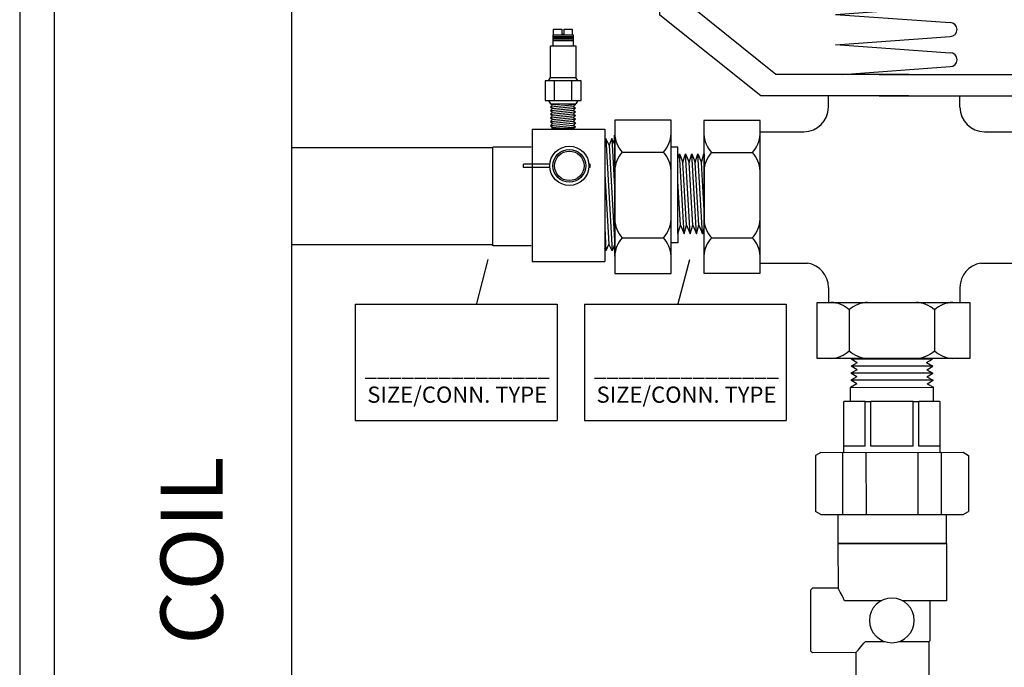
# Model space of a CAD drawing. Extents: x -0.5 to 14.5, y -0.5 to 11.1.
# Drawn here: x 3.7 to 7.7, y 6.8 to 9.4 of the extents above; entities that cross this region are included whole.
import ezdxf

# ---------------------------------------------------------------- set-up
doc = ezdxf.new("R2010")
doc.units = 0
doc.header["$MEASUREMENT"] = 0
doc.layers.get('0').update_dxf_attribs({"linetype": 'CONTINUOUS'})
doc.layers.add('AM_0', color=7, linetype='CONTINUOUS', lineweight=30)

# ---------------------------------------------------------------- blocks, each defined once
blk = doc.blocks.new('A$C8014')
for p, q in [((1.555934841707611, 1.464331746967558), (1.555934841707611, 1.32611698734916)), ((0.02113036788965772, 1.400484695334776), (0.02113036788965417, 1.349552719888756)), ((0.02113036788965061, 1.131428255390848), (0.02113036788965417, 1.349552719888756)), ((0.02113036788965061, 1.32611698734916), (1.555934841707611, 1.32611698734916)), ((1.555934841707611, 1.13142825539084), (1.555934841707611, 1.32611698734916)), ((0.02113036788965061, 1.296822294791071), (1.555934841707611, 1.29682229479107)), ((0.02113036788965061, 1.261668642214474), (1.555934841707611, 1.261668642214474)), ((0.07798810682190904, 1.232373949656385), (0.0779881068219126, 1.261668642214474)), ((1.502816889134031, 1.232373949656385), (1.502816889134031, 1.261668642214474)), ((0.07798810682191615, 1.232373949656385), (1.502816889134031, 1.232373949656385)), ((0.1225199856422989, 1.160496832707976), (0.1225199856422954, 1.232373949656385)), ((0.5964815599645164, 1.233556966940793), (0.9721373109318279, 1.206471943608334)), ((1.454545223954966, 1.160496832707973), (1.454545223954966, 1.232373949656385)), ((0.5964815599645164, 1.134045077219886), (0.9721373109318279, 1.161130100552346)), ((0.3517489071736257, 0.8671692593087172), (0.02113036788965061, 1.131428255390848)), ((0.4013416988292668, 0.9376383500219845), (0.1225199856422989, 1.160496832707976)), ((0.5964815599645164, 1.134045077219886), (0.9721373109318279, 1.106960053887428)), ((1.175723510767998, 0.9376383500219845), (1.454545223954966, 1.160496832707973)), ((1.225316302423639, 0.8671692593087172), (1.555934841707611, 1.13142825539084)), ((0.5964815599645164, 1.03453318749898), (0.9721373109318279, 1.061618210831439)), ((0.5964815599645164, 1.035473129946485), (0.9721373109318279, 1.008388106614027)), ((0.8372070970919196, 0.937638350021984), (0.4013416988292668, 0.9376383500219845)), ((0.6197422355153535, 0.937638350021984), (0.9721373109318279, 0.9630462635580379)), ((0.7398581125053454, 0.937638350021984), (1.175723510767998, 0.9376383500219845)), ((0.8372070970919161, 0.8671692593087172), (0.3517489071736257, 0.8671692593087172)), ((0.5733787919290023, 0.8299974659111644), (0.5733787919290059, 0.8671692593087177)), ((0.7398581125053489, 0.8671692593087172), (1.225316302423639, 0.8671692593087172)), ((1.004095829163973, 0.8299974659111635), (1.004095829163969, 0.8671692593087172)), ((0.349437726719934, 0.7863950914051063), (0.1656676945619253, 0.7863950914051063)), ((0.1656676945619253, 0.7863950914051063), (0.1656676945619253, 0.2867202338113355)), ((0.349437726719934, 0.2867202338113355), (0.349437726719934, 0.7863950914051063)), ((1.22679411634018, 0.7863950914051063), (1.22679411634018, 0.2867202338113355)), ((1.410564148498189, 0.7863950914051063), (1.22679411634018, 0.7863950914051063)), ((1.410564148498189, 0.2867202338113355), (1.410564148498189, 0.7863950914051063)), ((0.3506805047527912, 0.7499974659111643), (0.493378791929004, 0.7499974659111643)), ((1.084095829163971, 0.7499974659111648), (1.22679411634018, 0.7499974659111643)), ((0.1904716645382436, 0.6817578847755943), (0.3246337567436193, 0.6817578847755943)), ((1.251598086316498, 0.6817578847755943), (1.385760178521874, 0.6817578847755943)), ((0.1904716645382436, 0.4028054857127135), (0.3246337567436193, 0.4028054857127135)), ((1.251598086316498, 0.4028054857127135), (1.385760178521874, 0.4028054857127135)), ((0.3506805047527912, 0.3192804286761906), (0.5053152333949988, 0.3192804286761901)), ((1.07215938769798, 0.3192804286761901), (1.22679411634018, 0.3192804286761906)), ((0.1656676945619253, 0.2867202338113355), (0.349437726719934, 0.2867202338113355)), ((1.22679411634018, 0.2867202338113355), (1.410564148498189, 0.2867202338113355)), ((0.5733787919290094, 0.2401759321849735), (0.5733787919290023, 0.1913421966150626)), ((1.004095829163973, 0.240175932184973), (1.004095829163973, 0.1913421966150626)), ((0.5369811664350586, 0.1913421966150626), (1.036656024028829, 0.1913421966150626)), ((0.5369811664350586, 0.007572164457053887), (0.5369811664350586, 0.1913421966150626)), ((0.6416183730645706, 0.1665382266387443), (0.6416183730645706, 0.03237613443336862)), ((0.9205707721274514, 0.1665382266387443), (0.9205707721274514, 0.03237613443336862)), ((1.036656024028829, 0.1913421966150626), (1.036656024028829, 0.007572164457053887)), ((1.036656024028829, 0.007572164457053887), (0.5369811664350586, 0.007572164457053887))]:
    blk.add_line(p, q)
for centre, radius, start, end in [((0.7885326047986325, 0.502681549942519), 1.262071460084319, 54.44223670211298, 122.2924600651851), ((0.221130367889657, 1.400484695334769), 0.2, 122.292460065185, 179.9999999999978), ((1.475934841707616, 1.464331746967558), 0.08, 0, 54.44223670211273), ((0.9721373109318279, 1.18380102208034), 0.02267092152799434, 270, 90), ((0.9721373109318279, 1.084289132359433), 0.02267092152799434, 270, 90), ((0.9721373109318279, 0.985717185086032), 0.02267092152799434, 270, 90), ((0.493378791929004, 0.8299974659111644), 0.08, 270, 0), ((1.084095829163971, 0.8299974659111649), 0.08, 180.000000000001, 270), ((0.2609088952140937, 0.745992096250264), 0.09532805142798872, 182.4459473350452, 222.3627979671392), ((0.2541965260677657, 0.745992096250264), 0.09532805142798872, 317.6372020328607, 357.5540526649548), ((1.322035316992348, 0.745992096250264), 0.09532805142798872, 182.4459473350452, 222.3627979671392), ((1.31532294784602, 0.745992096250264), 0.09532805142798872, 317.6372020328607, 357.5540526649548), ((0.2609088952140937, 0.617523673300914), 0.09532805142798872, 137.6372020328608, 177.5540526649548), ((0.2541965260677657, 0.617523673300914), 0.09532805142798872, 2.445947335045207, 42.36279796713926), ((1.322035316992348, 0.617523673300914), 0.09532805142798872, 137.6372020328608, 177.5540526649548), ((1.31532294784602, 0.617523673300914), 0.09532805142798872, 2.445947335045207, 42.36279796713926), ((0.2609088952140937, 0.4670396971873831), 0.09532805142798872, 182.4459473350452, 222.3627979671392), ((0.2541965260677657, 0.4670396971873831), 0.09532805142798872, 317.6372020328607, 357.5540526649548), ((1.322035316992348, 0.4670396971873831), 0.09532805142798872, 182.4459473350452, 222.3627979671392), ((1.31532294784602, 0.4670396971873831), 0.09532805142798872, 317.6372020328607, 357.5540526649548), ((0.2609088952140937, 0.3385712742380331), 0.09532805142798872, 137.6372020328608, 177.5540526649548), ((0.2541965260677657, 0.3385712742380331), 0.09532805142798872, 2.445947335045207, 42.36279796713926), ((1.322035316992348, 0.3385712742380331), 0.09532805142798872, 137.6372020328608, 177.5540526649548), ((1.31532294784602, 0.3385712742380331), 0.09532805142798872, 2.445947335045207, 42.36279796713926), ((0.493378791929004, 0.2401759321849735), 0.08, 0, 81.41911199901374), ((1.084095829163971, 0.240175932184973), 0.08, 98.58088800098369, 179.999999999999), ((0.5773841615899009, 0.09610099596289423), 0.09532805142798872, 47.63720203286076, 87.55405266495478), ((0.7058525845392509, 0.09610099596289423), 0.09532805142798872, 92.4459473350452, 132.3627979671392), ((0.8563365606527817, 0.09610099596289423), 0.09532805142798872, 47.63720203286076, 87.55405266495478), ((0.9848049836021318, 0.09610099596289423), 0.09532805142798872, 92.4459473350452, 132.3627979671392), ((0.5773841615899009, 0.1028133651092222), 0.09532805142798872, 272.4459473350453, 312.3627979671392), ((0.7058525845392509, 0.1028133651092222), 0.09532805142798872, 227.6372020328607, 267.5540526649548), ((0.8563365606527817, 0.1028133651092222), 0.09532805142798872, 272.4459473350453, 312.3627979671392), ((0.9848049836021318, 0.1028133651092222), 0.09532805142798872, 227.6372020328607, 267.5540526649548)]:
    blk.add_arc(centre, radius, start, end)
blk = doc.blocks.new('A$C6005')
for p, q in [((0.3980458044408053, 0.5102216199160354), (0.3980458044408053, 0.01054676232226459)), ((0.581815836598814, 0.5102216199160354), (0.3980458044408053, 0.5102216199160354)), ((0.581815836598814, 0.01054676232226459), (0.581815836598814, 0.5102216199160354)), ((0.1294964472529756, 0.4805757589355137), (0.1294964472529756, 0.04962136225196367)), ((0.1294964472529756, 0.4805757589355137), (0.3654431496137818, 0.480575758935522)), ((0.3654431496137818, 0.480575758935522), (0.3654431496137747, 0.04962136225196323)), ((0.3687478845842662, 0.4501143705895343), (0.3654431496137818, 0.4420682152190034)), ((0.3687478845842662, 0.4501143705895325), (0.3897875463356257, 0.08385434972043893)), ((0.3799974584693899, 0.428648680476523), (0.3687478845842662, 0.4501143705895343)), ((0.3887808562309729, 0.4501143705895343), (0.3799974584693899, 0.428648680476523)), ((0.3978894112541909, 0.4327340305426874), (0.3887808562309729, 0.4501143705895343)), ((0.3887808562309729, 0.4501143705895325), (0.3978894112541909, 0.2915519567867575)), ((0.3978894112541909, 0.4327340305426874), (0.3978894112541909, 0.4611190289049558)), ((0.3980458044408053, 0.4758613894609303), (0.3980458044408053, 0.04490699277737065)), ((0.0004146573639545181, 0.100445475287799), (0.0004146573639545181, 0.4217378638399438)), ((0.1257185588936309, 0.4217378638399443), (0.0004146573639545181, 0.4217378638399438)), ((0.3799974584693899, 0.4286486804765248), (0.3978894112541909, 0.1171842150401554)), ((0.3978894112541909, 0.4327340305426857), (0.3978894112541838, 0.103654446038516)), ((0.6041779951908879, 0.4220044224906432), (0.5836082231571709, 0.4220044224906441)), ((0.6041779951908879, 0.383689123016445), (0.6041779951908879, 0.4220044224906432)), ((0.4228497744171236, 0.4055844132865234), (0.5570118666224957, 0.4055844132865234)), ((0.6041779951908879, 0.383689123016445), (0.6089930760481792, 0.4004409288238784)), ((0.6242120457280507, 0.1397424499121551), (0.6089930760481792, 0.4004409288238784)), ((0.6089930760481792, 0.4004409288238784), (0.6207010978119314, 0.3714744334953228)), ((0.6207010978119314, 0.3714744334953228), (0.6290271265853349, 0.4004409288238784)), ((0.6442460962652063, 0.1397424499121551), (0.6290271265853349, 0.4004409288238784)), ((0.6290271265853349, 0.4004409288238784), (0.6407351483490942, 0.3714744334953228)), ((0.6407351483490942, 0.3714744334953228), (0.6490611771224977, 0.4004409288238775)), ((0.6642801468023691, 0.1397424499121551), (0.6490611771224977, 0.4004409288238775)), ((0.6490611771224977, 0.4004409288238775), (0.6607691988862499, 0.3714744334953228)), ((0.6607691988862499, 0.3714744334953228), (0.6690952276596533, 0.4004409288238784)), ((0.6843141973395248, 0.139742449912156), (0.6690952276596533, 0.4004409288238784)), ((0.6690952276596533, 0.4004409288238784), (0.6808032494234055, 0.3714744334953246)), ((0.6808032494234055, 0.3714744334953246), (0.6891292781968161, 0.4004409288238784)), ((0.6891292781968161, 0.4004409288238784), (0.6910760821518238, 0.3954235389148022)), ((0.6910760821518238, 0.3670924932538751), (0.6891292781968161, 0.4004409288238784)), ((0.6910760821518238, 0.1626592061898564), (0.6910760821518238, 0.4004409288238784)), ((0.6041779951908879, 0.1397424499121551), (0.6041779951908879, 0.3836891230164512)), ((0.6326115966732502, 0.1674495223784924), (0.6207010978119314, 0.3714744334953228)), ((0.652645647210413, 0.1674495223784924), (0.6407351483490942, 0.3714744334953228)), ((0.6726796977475686, 0.1674495223784924), (0.6607691988862499, 0.3714744334953228)), ((0.6910760821518238, 0.1955024772626373), (0.6808032494234055, 0.3714744334953246)), ((0.3654431496137818, 0.3332757048119914), (0.378537972450502, 0.1053200398334502)), ((0.6125775461360945, 0.1674495223784924), (0.604177995190895, 0.3113324659033272)), ((0.6041779951908879, 0.1397424499121551), (0.6125775461360945, 0.1674495223784924)), ((0.6125775461360945, 0.1674495223784924), (0.6242120457280507, 0.1397424499121551)), ((0.6242120457280507, 0.1397424499121551), (0.6326115966732502, 0.1674495223784924)), ((0.6326115966732502, 0.1674495223784924), (0.6442460962652063, 0.1397424499121551)), ((0.6442460962652063, 0.1397424499121551), (0.652645647210413, 0.1674495223784924)), ((0.652645647210413, 0.1674495223784924), (0.6642801468023691, 0.1397424499121551)), ((0.6642801468023691, 0.1397424499121551), (0.6726796977475686, 0.1674495223784924)), ((0.6726796977475686, 0.1674495223784924), (0.6843141973395248, 0.139742449912156)), ((0.6843141973395248, 0.139742449912156), (0.6910760821518238, 0.1626592061898564)), ((0.3654431496137818, 0.1589079630653716), (0.3697545746889119, 0.08385434972043893)), ((0.6041779951908879, 0.1397424499121551), (0.6041779951908879, 0.1097976188445089)), ((0.1257185588936238, 0.1004454752877986), (0.0004146573639545181, 0.100445475287799)), ((0.378537972450502, 0.1053200398334502), (0.3697545746889119, 0.08385434972043893)), ((0.3897875463356257, 0.08385434972043893), (0.378537972450502, 0.1053200398334502)), ((0.3978894112541838, 0.103654446038516), (0.3897875463356257, 0.08385434972043893)), ((0.3978894112541838, 0.103654446038516), (0.3978894112541838, 0.06675000793882813)), ((0.4228497744171236, 0.1266320142236426), (0.5570118666224957, 0.1266320142236426)), ((0.6041779951908879, 0.1097976188445089), (0.5836082231571709, 0.109797618844508)), ((0.3697545746889119, 0.08385434972043893), (0.3654431496137818, 0.09208112484573316)), ((0.1294964472529756, 0.04962136225196367), (0.3654431496137747, 0.04962136225196323)), ((0.3980458044408053, 0.01054676232226459), (0.581815836598814, 0.01054676232226459))]:
    blk.add_line(p, q)
for centre, start, end in [((0.4932870050929736, 0.4698186247611931), 182.4459473350452, 222.3627979671392), ((0.4865746359466456, 0.4698186247611931), 317.6372020328607, 357.5540526649548), ((0.4932870050929736, 0.3413502018118431), 137.6372020328608, 177.5540526649548), ((0.4865746359466456, 0.3413502018118431), 2.445947335045207, 42.36279796713926), ((0.4932870050929736, 0.1908662256983122), 182.4459473350452, 222.3627979671392), ((0.4865746359466456, 0.1908662256983122), 317.6372020328607, 357.5540526649548), ((0.4932870050929736, 0.06239780274896223), 137.6372020328608, 177.5540526649548), ((0.4865746359466456, 0.06239780274896223), 2.445947335045207, 42.36279796713926)]:
    blk.add_arc(centre, 0.09532805142798872, start, end)
blk = doc.blocks.new('A$C1222')
for p, q in [((0.01331233785526109, 0.2531362561722084), (0.01331233785526109, 0.2689081254547965)), ((0.01331233785526109, 0.2689081254547965), (0.03607356739902201, 0.2689081254547965)), ((0.03607356739902201, 0.2689081254547965), (0.03607356739902201, 0.2550072956749112)), ((0.0414290941149531, 0.2689081254547965), (0.0414290941149531, 0.2550072956749121)), ((0.0414290941149531, 0.2689081254547965), (0.06419032365874244, 0.2689081254547965)), ((0.06419032365874244, 0.2689081254547965), (0.06419032365874244, 0.2531362561722084)), ((0.01180415289494618, 0.2531362561722084), (0.0666787806430662, 0.2531362561722084)), ((0.01180415289494618, 0.2531362561722084), (0.01180415289493197, 0.22412514192568)), ((0.01180415289493908, 0.2531362561722093), (0.01180415289493197, 0.2388225694293427)), ((0.01180415289494618, 0.2489512873804749), (0.0666787806430662, 0.2489512873804749)), ((0.01180415289494618, 0.2459619700389162), (0.0666787806430662, 0.2459619700389162)), ((0.01180415289494618, 0.2423748000128363), (0.0666787806430662, 0.2423748000128363)), ((0.03607356739902201, 0.2550072956749112), (0.0414290941149531, 0.2550072956749121)), ((0.0666787806430662, 0.2531362561722084), (0.066678780643052, 0.22412514192568)), ((0.0666787806430591, 0.2531362561722084), (0.066678780643052, 0.2388225694293427)), ((0.005917843996805061, 0.22412514192568), (0.07403533959381292, 0.22412514192568)), ((0.005917843996805061, 0.1382860938070438), (0.005917843996805061, 0.22412514192568)), ((0.01180415289493197, 0.2384388286685457), (0.066678780643052, 0.2384388286685457)), ((0.07403533959381292, 0.22412514192568), (0.07403533959381292, 0.1379667033155787)), ((6.046874283072157e-06, 0.129158276276546), (0.005917843996805061, 0.1382860938070438)), ((0.005917843996805061, 0.1382860938070438), (0.07382848053007507, 0.1382860938070438)), ((0.07974027765259706, 0.129158276276546), (0.07382848053007507, 0.1382860938070438)), ((0.01551792561608778, 0.129158276276546), (0.01551792561608778, 0.0760769697140562)), ((0.06201299546214756, 0.1291582762765477), (0.06201299546214756, 0.0760769697140562)), ((6.046874283072157e-06, 0.0760769697140562), (0.005917843996805061, 0.06694915218355835)), ((0.005917843996805061, 0.06694915218355835), (0.07382848053007507, 0.06694915218355835)), ((0.005917843996805061, 0.06694915218355835), (0.01105871610511855, 0.06426618203034185)), ((0.005917843996805061, 0.05875015486843171), (0.07330303227522705, 0.0652133314398684)), ((0.01105871610511855, 0.06426618203034185), (0.005917843996805061, 0.05875015486843171)), ((0.005917843996805061, 0.05875015486843171), (0.01105871610511855, 0.05422028994828931)), ((0.005917843996805061, 0.04870426278638273), (0.07330303227522705, 0.05516743935781587)), ((0.01105871610511855, 0.05422028994828931), (0.005917843996805061, 0.04870426278638273)), ((0.01105871610511855, 0.06426618203034007), (0.03903140831332053, 0.06694915218355835)), ((0.01105871610511855, 0.05422028994829109), (0.06816216016691357, 0.05969730427795827)), ((0.07330303227522705, 0.0652133314398684), (0.06816216016691357, 0.05969730427795827)), ((0.06816216016691357, 0.05969730427795827), (0.07330303227522705, 0.05516743935781587)), ((0.07330303227522705, 0.05516743935781587), (0.06816216016691357, 0.04965141219590929)), ((0.0699770047994619, 0.06694915218355835), (0.07330303227522705, 0.0652133314398684)), ((0.07974027765259706, 0.0760769697140562), (0.07382848053007507, 0.06694915218355835)), ((0.005917843996805061, 0.04870426278638273), (0.01105871610511855, 0.04417439786623856)), ((0.005917843996805061, 0.03865837070433198), (0.07330303227522705, 0.04512154727576512)), ((0.01105871610511855, 0.04417439786623856), (0.005917843996805061, 0.03865837070433198)), ((0.005917843996805061, 0.03865837070433198), (0.01105871610511855, 0.03412850578418958)), ((0.005917843996805061, 0.02861247862228122), (0.07330303227522705, 0.03507565519371614)), ((0.01105871610511855, 0.03412850578418958), (0.005917843996805061, 0.02861247862228122)), ((0.005917843996805061, 0.02861247862228122), (0.01105871610511855, 0.02408261370213882)), ((0.01105871610511855, 0.04417439786623678), (0.06816216016691357, 0.04965141219590752)), ((0.01105871610511855, 0.03412850578418958), (0.06816216016691357, 0.03960552011386032)), ((0.01105871610511855, 0.02408261370213705), (0.06816216016691357, 0.02955962803180956)), ((0.06816216016691357, 0.04965141219590929), (0.07330303227522705, 0.04512154727576512)), ((0.07330303227522705, 0.04512154727576512), (0.06816216016691357, 0.03960552011385854)), ((0.06816216016691357, 0.03960552011385854), (0.07330303227522705, 0.03507565519371614)), ((0.07330303227522705, 0.03507565519371614), (0.06816216016691357, 0.02955962803180778)), ((0.06816216016691357, 0.02955962803180778), (0.07330303227522705, 0.02502976311166538)), ((0.005917843996805061, 0.01856658654023047), (0.07330303227522705, 0.02502976311166538)), ((0.01105871610511855, 0.02408261370213882), (0.005917843996805061, 0.01856658654023047)), ((0.005917843996805061, 0.01856658654023047), (0.01105871610511855, 0.01403672162008807)), ((0.005917843996805061, 0.008520694458179712), (0.07330303227522705, 0.01498387102961463)), ((0.01105871610511855, 0.01403672162008807), (0.005917843996805061, 0.008520694458179712)), ((0.005917843996805061, 0.008520694458179712), (0.01105871610511855, 0.003990829538039087)), ((0.01105871610511855, 0.003990829538039087), (0.008180225594074386, 0.0009022812315082618)), ((0.008180225594074386, 0.0009022812315082618), (0.06954180971103341, 0.0009022812315082618)), ((0.01105871610511855, 0.01403672162008807), (0.06816216016691357, 0.01951373594976058)), ((0.01105871610511855, 0.00399082953803731), (0.06816216016691357, 0.009467843867709824)), ((0.03122677961129483, 0.0009022812315082618), (0.07330303227522705, 0.004937978947565647)), ((0.07330303227522705, 0.02502976311166538), (0.06816216016691357, 0.01951373594975703)), ((0.06816216016691357, 0.01951373594975703), (0.07330303227522705, 0.01498387102961463)), ((0.07330303227522705, 0.01498387102961463), (0.06816216016691357, 0.009467843867706272)), ((0.06816216016691357, 0.009467843867706272), (0.07330303227522705, 0.004937978947565647)), ((0.07330303227522705, 0.004937978947565647), (0.06954180971103341, 0.0009022812315082618))]:
    blk.add_line(p, q)
blk.add_lwpolyline([(-0.00883731103399299, 0.129158276276546), (-0.00883731103399299, 0.0760769697140562), (0.08858363556087312, 0.0760769697140562), (0.08858363556087312, 0.129158276276546)], close=True)
blk = doc.blocks.new('A$C020A4710')
at = {"xscale": 1.515849509201615, "yscale": 1.515849509201615, "zscale": 1.515849509201615}
blk.add_blockref('A$C1222', (0.01339604573996134, -0.0013677327829269), dxfattribs=at)
blk = doc.blocks.new('A$CA154')
for p, q in [((0.001739801403623176, 0.05131742395332228), (0.00173980140361607, 0.06126481266761541)), ((0.07520222085373973, 0.06126481266761541), (0.00173980140361607, 0.06126481266761541)), ((0.1883673271954578, 0.0612648126676163), (0.1843581747743031, 0.0612648126676163)), ((0.1883673271954507, 0.05131742395332139), (0.1883673271954578, 0.0612648126676163)), ((0.07520222085373973, 0.05131742395332317), (0.001739801403623176, 0.05131742395332228)), ((0.1883673271954507, 0.05131742395332139), (0.1843581747743031, 0.05131742395332228))]:
    blk.add_line(p, q)
for radius in [0.05480413492279013, 0.04583612203512644, 0.0412810896181024]:
    blk.add_circle((0.1297801978140214, 0.05629111831046885), radius)
blk = doc.blocks.new('UPAVPT')
blk.add_blockref('A$C020A4710', (-0.2655059149691468, 0.2531163678732966))
for name, p, xscale, yscale, zscale in [('A$C6005', (-0.48158505981975, -0.3560307616701364), 1.259325530145906, 1.259325530145906, 1.259325530145906), ('A$CA154', (-0.3570116054925192, 0.01601821564422856), 1.468270005667321, 1.468270005667321, 1.468270005667321)]:
    blk.add_blockref(name, p, dxfattribs=dict(xscale=xscale, yscale=yscale, zscale=zscale))
blk = doc.blocks.new('U Conn Union MPT')
blk.add_lwpolyline([(0.9724973634906993, -0.8419695554282809), (0.3571626866882268, -0.8419695554282809)])
at = {"layer": 'AM_0'}
for p, q in [((0.3226644618867061, 0.7822168773011128), (0.3571626866882268, 0.8419695554282808)), ((0.3226644618867061, 0.7822168773011109), (0.3226644618867061, -0.7822168773011119)), ((0.9724973634906992, 0.8419695554282808), (0.3571626866882268, 0.8419695554282808)), ((1.00699558829222, 0.7822168773011109), (0.9724973634906992, 0.8419695554282808)), ((1.00699558829222, 0.7822168773011109), (1.00699558829222, -0.7822168773011119)), ((5.208387761833659e-16, -0.5975267812716828), (5.208387761833659e-16, 0.5975267812716837)), ((0.3226644618867061, 0.5975267812716837), (-1.409017195883491e-15, 0.5975267812716837)), ((1.006995588292218, 0.54546417283251), (0.3226644618867061, 0.54546417283251)), ((1.00699558829222, 0.5296260106726307), (1.567149785426188, 0.5296260106726307)), ((1.075005000124235, 0.2948056430120664), (1.075005000124235, 0.5284474488424332)), ((1.567149785426188, 0.5296260106726287), (1.567149785426188, 0.5284474488424332)), ((1.567149785426188, 0.2948056430120664), (1.567149785426188, 0.5284474488424332)), ((1.567149785426188, 0.4562931784256506), (1.722351546795456, 0.4562931784256506)), ((1.722351546795454, 0.4562931784256506), (1.722351546795454, -0.4562931784256468)), ((1.760760895235311, 0.3878562397204919), (1.722351546795454, 0.4562931784256525)), ((1.760760895235311, 0.3878562397204919), (1.79995242748009, 0.4538695372673057)), ((1.838361775919945, 0.3854325985621471), (1.79995242748009, 0.4538695372673038)), ((1.79995242748009, -0.4538695372673), (1.79995242748009, 0.4538695372673038)), ((1.838361775919943, 0.3854325985621451), (1.877553308164723, 0.4514458961089609)), ((1.877553308164723, -0.4514458961089571), (1.877553308164723, 0.4514458961089609)), ((1.915962656604579, 0.3830089574038003), (1.877553308164723, 0.451445896108959)), ((1.915962656604579, 0.3830089574038003), (1.955154188849359, 0.4490222549506141)), ((1.955154188849357, -0.4490222549506103), (1.955154188849357, 0.4490222549506141)), ((1.993563537289215, 0.3805853162454554), (1.955154188849359, 0.449022254950616)), ((1.993563537289215, 0.3805853162454554), (2.032755069533993, 0.4465986137922692)), ((2.032755069533993, -0.4465986137922655), (2.032755069533993, 0.4465986137922692)), ((0.3226644618867061, 0.2827282418864792), (1.006995588292218, 0.2827282418864792)), ((1.075005000124237, 0.2948056430120664), (1.567149785426186, 0.2948056430120664)), ((1.075005000124237, 0.2336418058303668), (1.567149785426186, 0.2336418058303668)), ((1.075005000124235, -0.233641805830363), (1.075005000124235, 0.2336418058303668)), ((1.567149785426188, 0.2948056430120664), (1.567149785426188, 0.2336418058303687)), ((1.567149785426188, -0.233641805830363), (1.567149785426188, 0.2336418058303687)), ((1.006995588292218, -0.2827282418864793), (0.3226644618867061, -0.2827282418864793)), ((1.075005000124237, -0.2336418058303649), (1.567149785426186, -0.2336418058303649)), ((1.075005000124237, -0.2948056430120626), (1.567149785426186, -0.2948056430120626)), ((1.075005000124235, -0.5284474488424294), (1.075005000124235, -0.2948056430120626)), ((1.567149785426188, -0.233641805830363), (1.567149785426188, -0.2948056430120626)), ((1.567149785426188, -0.5284474488424294), (1.567149785426188, -0.2948056430120626)), ((1.760760895235311, -0.3878562397204881), (1.722351546795454, -0.4562931784256468)), ((1.760760895235311, -0.3878562397204881), (1.79995242748009, -0.4538695372673)), ((1.838361775919945, -0.3854325985621413), (1.79995242748009, -0.4538695372673)), ((1.838361775919943, -0.3854325985621413), (1.877553308164723, -0.4514458961089571)), ((1.915962656604579, -0.3830089574037965), (1.877553308164723, -0.4514458961089571)), ((1.915962656604579, -0.3830089574037965), (1.955154188849359, -0.4490222549506103)), ((1.993563537289215, -0.3805853162454517), (1.955154188849359, -0.4490222549506103)), ((1.993563537289215, -0.3805853162454517), (2.032755069533993, -0.4465986137922655)), ((1.00699558829222, -0.5296260106726249), (1.567149785426188, -0.5296260106726249)), ((1.567149785426188, -0.4562931784256468), (1.722351546795456, -0.4562931784256468)), ((1.567149785426188, -0.5284474488424294), (1.567149785426188, -0.5296260106726249)), ((-1.409017195883491e-15, -0.5975267812716828), (0.3226644618867061, -0.5975267812716828)), ((0.3226644618867061, -0.545464172832511), (1.006995588292218, -0.545464172832511)), ((0.3226644618867061, -0.7822168773011119), (0.3571626866882268, -0.8419695554282809)), ((1.00699558829222, -0.7822168773011119), (0.9724973634906992, -0.8419695554282809))]:
    blk.add_line(p, q, dxfattribs=at)
blk = doc.blocks.new('U Conn SWT')
blk.add_lwpolyline([(4.453064092654764e-17, 0.5968986932508646), (4.453064092654764e-17, -0.5968986932508636)])
at = {"layer": 'AM_0'}
for p, q in [((4.453064092654764e-17, 0.5968986932508646), (0.04401096355766845, 0.5968986932508646)), ((0.04401096355766845, 0.4250619045959242), (0.04401096355766845, 0.5968986932508646)), ((0.04401096355766845, 0.5006247104684668), (0.1867933516032673, 0.5006247104684668)), ((0.2090520768989215, 0.4175540167533697), (0.1867933516032673, 0.5006247104684668)), ((0.1867933516032673, 0.5004447097257978), (0.1867933516032673, 0.5006247104684668)), ((0.04401096355766845, -0.5968986932508638), (0.04401096355766845, 0.4250619045959242)), ((0.2090520768989215, -0.4175540167533693), (0.2090520768989215, 0.4175540167533697)), ((0.2090520768989215, 0.4175540167533697), (0.5583891001379053, 0.4175540167533697)), ((0.5941480080285108, -0.3817951088627644), (0.5941480080285108, 0.3817951088627642)), ((0.04401096355766845, 0.2385971697321734), (0.2090520768989225, 0.2385971697321734)), ((0.04401096355766845, -0.2618475399936242), (0.2090520768989225, -0.2618475399936242)), ((0.2090520768989215, -0.4175540167533693), (0.1867933516032673, -0.5006247104684663)), ((0.2090520768989215, -0.4175540167533693), (0.5583891001379053, -0.4175540167533693)), ((0.04401096355766845, -0.5006247104684663), (0.1867933516032673, -0.5006247104684663)), ((0.1867933516032673, -0.5006247104684663), (0.1867933516032673, -0.5004447097257974)), ((4.453064092654764e-17, -0.5968986932508638), (0.04401096355766845, -0.5968986932508638))]:
    blk.add_line(p, q, dxfattribs=at)
for centre, start, end in [((0.5583891001379053, 0.3817951088627642), 0, 90), ((0.5583891001379053, -0.3817951088627644), 270, 0)]:
    blk.add_arc(centre, 0.03575890789060475, start, end, dxfattribs=at)
blk = doc.blocks.new('UBUMTXSWT')
for centre in [(-0.05446877643001535, 0.03143446102123537), (0.3717687564771985, 0.03143446102123537)]:
    blk.add_circle(centre, 0.09271813009146969)
at = {"layer": 'AM_0'}
for p, q in [((0.9030312080494323, 0.7466720742327322), (0.9030480319547749, 0.7466720742327322)), ((1.335567400884477, 0.7467585985474265), (0.9030480319547678, 0.7466720742327322)), ((1.335567400884477, 0.7467585985474265), (1.414725565137745, 0.7467744350798542)), ((1.414720324693061, 0.7467744350798968), (1.41472556492587, 0.7467744350798968)), ((0.7663349171643539, 0.5450805005609647), (0.8632302215829988, 0.7129080908289085)), ((0.864342941438835, 0.7147339717098333), (0.8643410536062976, 0.7241709044982247)), ((0.864838965890689, 0.7141918107368213), (0.8648502000485472, 0.6580342912084989)), ((1.429807430399068, 0.731698602783263), (1.429814828322078, 0.6947177261528683)), ((0.8995158061469901, 0.6626422909732765), (0.892510694937064, 0.6505013769934003)), ((0.9287651026061212, 0.6795386419871301), (1.335580831772221, 0.6796200243591146)), ((1.414738996025486, 0.6796358608915432), (1.335580831772221, 0.6796200243591146)), ((0.8749445771115756, 0.6441498065363902), (0.8050560393771136, 0.5230993083136077)), ((0.8754017765790785, 0.6435072478260198), (0.8756489134988374, 0.6439360513103489)), ((0.8754186005185964, 0.6435072478175661), (0.8754017766132556, 0.6435072478175661)), ((0.8754186004844176, 0.6435072478260198), (0.8756662890076328, 0.6439360513103489)), ((0.8756512473528524, 0.6439400962312574), (0.8756489134988374, 0.6439360513103489)), ((0.8794331328526255, 0.6429583628243227), (0.8794499567579681, 0.6429583628243227)), ((0.5469286691600406, 0.608898464189819), (0.5265217621856948, 0.608898464189819)), ((0.5265217621856948, 0.5585585809718507), (0.5265217621856948, 0.6052531213606249)), ((0.587742483108725, 0.608898464189819), (0.5469286691600406, 0.608898464189819)), ((0.5673355761343792, 0.5539853326952242), (0.5673355761343792, 0.608898464189819)), ((0.6081493900830637, 0.608898464189819), (0.587742483108725, 0.608898464189819)), ((0.6081493900830637, 0.5585585809718507), (0.6081493900830637, 0.6052531213606249)), ((0.4707894751830715, 0.5450805005609647), (0.7663349171643539, 0.5450805005609647)), ((0.5265217621856948, 0.5585585809718507), (0.5094541672616977, 0.5539853326952242)), ((0.5094541672616977, 0.5539853326952242), (0.6252169850070608, 0.5539853326952242)), ((0.5094541672616977, 0.5539853326952242), (0.5094541672616977, 0.5450805005609647)), ((0.6081493900830637, 0.5585585809718507), (0.6252169850070608, 0.5539853326952242)), ((0.6252169850070608, 0.5539853326952242), (0.6252169850070608, 0.5450805005609647)), ((0.7660106269496545, 0.500556428937994), (0.4783703665583836, 0.500556428937994)), ((0.5001783004551807, 0.4595556135144889), (0.5001783004551807, 0.500556428937994)), ((0.6344928518135813, 0.4595556135144889), (0.6344928518135813, 0.500556428937994)), ((0.6844755202581609, 0.448534399609656), (0.6844755202581609, 0.500556428937994)), ((0.3818242656070723, 0.3867525852138485), (0.3818242656070723, 0.4561152909849682)), ((0.461312418535865, 0.4595556135144889), (0.461312418535865, 0.4124342101373708)), ((0.461312418535865, 0.4595556135144889), (0.4698541481032681, 0.4595556135144889)), ((0.5587938465669815, 0.4595556135144889), (0.4698541481032681, 0.4595556135144889)), ((0.4698541481032681, 0.4124342101373708), (0.4698541481032681, 0.4595556135144889)), ((0.5587938465669815, 0.4595556135144889), (0.5758773057017805, 0.4595556135144889)), ((0.5587938465669815, 0.4595556135144889), (0.5587938465669815, 0.4124342101373708)), ((0.6648170041654939, 0.4595556135144889), (0.5758773057017805, 0.4595556135144889)), ((0.5758773057017805, 0.4124342101373708), (0.5758773057017805, 0.4595556135144889)), ((0.6648170041654939, 0.4595556135144889), (0.6648170041654939, 0.4124342101373708)), ((0.6648170041654939, 0.4595556135144889), (0.6733587337328988, 0.4595556135144889)), ((0.6733587337328988, 0.4124342101373708), (0.6733587337328988, 0.4595556135144889)), ((0.4263483372300421, 0.448534399609656), (0.4263483372300421, 0.3867525852138485)), ((0.4410502150837043, 0.4124342101373708), (0.4335107905433642, 0.4048947855970324)), ((0.4410502150837043, 0.4124342101373708), (0.6936209371850541, 0.4124342101373708)), ((0.6844755202581609, 0.448534399609656), (0.6844755202581609, 0.4124342101373708)), ((0.6936209371850541, 0.4124342101373708), (0.7011603617253943, 0.4048947855970324)), ((-0.180952309494252, 0.3687055478034074), (-0.1884917340345922, 0.3611661232630663)), ((-0.180952309494252, 0.3687055478034074), (0.07161841260710133, 0.3687055478034074)), ((0.07161841260710133, 0.3687055478034074), (0.07915783714743796, 0.3611661232630663)), ((0.3818242656070723, 0.3584797431875799), (0.3818242656070723, 0.3867525852138485)), ((0.4263483372300421, 0.3867525852138485), (0.4263483372300421, 0.3584797431875799)), ((0.4335107905433642, 0.4048947855970324), (0.4335107905433642, 0.2303571074881861)), ((0.5375548492000402, 0.3898159365163547), (0.5375548492000402, 0.3344965974061509)), ((0.5375548492000402, 0.3898159365163547), (0.5971163030687183, 0.3898159365163547)), ((0.5971163030687183, 0.3344965974061509), (0.5971163030687183, 0.3898159365163547)), ((0.7011603617253943, 0.4048947855970324), (0.7011603617253943, 0.2437395860472886)), ((-0.1884917340345922, 0.2546717516307799), (-0.1884917340345922, 0.3611661232630663)), ((0.07915783714743796, 0.1807853911354593), (0.07915783714743796, 0.3611661232630663)), ((0.3818242656070723, 0.3584797431875799), (0.4263483372300421, 0.3584797431875799)), ((0.5375548492000402, 0.2936882630334381), (0.5375548492000402, 0.3344965974061509)), ((0.5971163030687183, 0.3344965974061509), (0.5971163030687183, 0.2936882630334381)), ((0.5375548492000402, 0.2936882630334381), (0.5375548492000402, 0.2759716306476783)), ((0.5971163030687183, 0.2759716306476783), (0.5971163030687183, 0.2936882630334381)), ((-0.3735846064999091, 0.2546717516307799), (-0.1884917340345922, 0.2546717516307799)), ((-0.3735846064999091, -0.1958088646544667), (-0.3735846064999091, 0.2546717516307799)), ((0.7889946576203446, -0.1958088646544667), (0.7889946576203446, 0.2546717516307799)), ((0.7889946576203446, 0.2546717516307799), (0.9510922852376282, 0.2546717516307799)), ((0.9510922852376282, -0.1958088646544667), (0.9510922852376282, 0.2546717516307799)), ((-0.135715762252218, 0.0761063642990818), (-0.135715762252218, 0.2279082264968775)), ((0.3845045310311637, 0.1232737320014063), (0.3845045310311637, 0.2303571074881861)), ((0.3845045310311637, 0.2303571074881861), (0.4335107905433642, 0.2303571074881861)), ((0.62765097245709, -0.1848766990709754), (0.62765097245709, 0.2073551736711483)), ((0.7011603617253943, 0.2437395860472886), (0.7889946576203446, 0.2437395860472886)), ((0.07915783714743796, 0.1807853911354593), (0.3845045310311601, 0.1807853911354593)), ((0.03392128990540577, 0.05943174340504953), (0.03392128990540577, 0.142775257627779)), ((0.03392128990540577, -0.1219225041591461), (0.03392128990540577, 0.003437178637424765)), ((-0.135715762252218, -0.1958088646544667), (-0.135715762252218, -0.01323744225660928)), ((0.3845045310311637, -0.1714942205118755), (0.3845045310311601, -0.06040480995893382)), ((0.03392128990540577, -0.1219225041591461), (0.02996309202172753, -0.1258807020428225)), ((0.03392128990540577, -0.1219225041591461), (0.3845045310311601, -0.1219225041591478)), ((0.3273686301141936, -0.1219225041591461), (0.3845045310311601, -0.1219225041591461)), ((-0.135715762252218, -0.1258807020428225), (0.02996309202172753, -0.1258807020428225)), ((-0.04380569464083628, -0.1258807020428225), (0.02996309202172753, -0.1258807020428225)), ((-0.3735846064999091, -0.1958088646544667), (-0.135715762252218, -0.1958088646544667)), ((0.3845045310311637, -0.1714942205118755), (0.62765097245709, -0.1714942205118755)), ((0.62765097245709, -0.1848766990709754), (0.7889946576203446, -0.1848766990709754)), ((0.7889946576203446, -0.1958088646544667), (0.9510922852376282, -0.1958088646544667))]:
    blk.add_line(p, q, dxfattribs=at)
for centre, radius, start, end in [((0.8794199023852567, 0.7241739209805926), 0.01507884908067774, 124.8725819378789, 180.0114618634931), ((1.414728581620111, 0.7316955863008978), 0.01507884908067774, 0.01146186349272265, 90.01146186349271), ((0.9022756340104543, 0.6903652114532957), 0.04508575875122644, 146.1543379523497, 149.9999999999999), ((1.414735979543121, 0.6947147096704995), 0.01507884908067774, 270.0114618634927, 0.0114618634924682), ((0.8794499567579681, 0.658037211905004), 0.01507884908067775, 270.0000000000864, 330.0157484888316), ((0.4707894751830715, 0.4561152909849682), 0.08896520957599865, 90, 180), ((0.4783703665583836, 0.448534399609656), 0.0520220293283382, 90, 180), ((0.7660106269496545, 0.5456421876892206), 0.04508575875122642, 270, 330.0000000000001)]:
    blk.add_arc(centre, radius, start, end, dxfattribs=at)
for centre, major_axis, ratio, start_param, end_param in [((0.8794502325596945, 0.6580372119050022), (0, -0.01460003284235998), 0.9999999973236213, 4.712589027641581, 6.021018804308185), ((0.8794328570509009, 0.6580372119050022), (0, 0.01460003284235997), 0.9999999973236217, 2.828919565122745, 2.879426150718392), ((0.8794331328526255, 0.6580372119050004), (0, 0.01507884908067741), 0.999999997323621, 2.870948994957424, 3.141592653589793), ((0.5673355761343792, 0.2006452852919542), (-0.1338247855910148, 0), 0.5773501567904277, 4.487974860624846, 4.93680310014453)]:
    blk.add_ellipse(centre, major_axis=major_axis, ratio=ratio, start_param=start_param, end_param=end_param, dxfattribs=at)
for points, degree in [([(0.8707985201173702, 0.73654499439355), (0.8766533254291762, 0.7401168853776046), (0.8828984204041834, 0.7429516585941496), (0.8894414415258343, 0.7450073883997508), (0.8961856190183433, 0.7462536710236813), (0.903031208049418, 0.7466720742327322)], 1), ([(0.8648303285719408, 0.7141780048663016), (0.8648331956663426, 0.7141825894434142), (0.8648360748070356, 0.7141871914847444), (0.864838965890689, 0.7141918107368213)], 3), ([(0.928765102606139, 0.6795386419871301), (0.9217422015282661, 0.6787990317518613), (0.9150265739745329, 0.6766153400470101), (0.9089117668785747, 0.6730830182641432), (0.9036650646998368, 0.66835646779165), (0.8995158061469901, 0.6626422909732748)], 1)]:
    blk.add_open_spline(points, degree=degree, dxfattribs=at)
for points in [[(0.5265217621856948, 0.6052531213606231), (0.5265217621856948, 0.608898464189819), (0.5265217621856948, 0.608898464189819)], [(0.6081493900830637, 0.608898464189819), (0.6081493900830637, 0.608898464189819), (0.6081493900830637, 0.6052531213606231)]]:
    blk.add_rational_spline(points, [1, 1.037954849302286, 1], degree=2, dxfattribs=at)
for points, knots in [([(-0.135715762252218, 0.2279082264968775), (-0.1405890584899225, 0.2298982571363135), (-0.1451321139973967, 0.2319023097167081), (-0.1609002851342893, 0.2392023562942684), (-0.1711432189989761, 0.2447411951093814), (-0.1849496147161958, 0.2525124600171136), (-0.1884917340345922, 0.2546717516307799), (-0.1884917340345922, 0.2546717516307799)], [0.2272553276731555, 0.2272553276731555, 0.2272553276731555, 0.2272553276731555, 0.2765575801146821, 0.2765575801146821, 0.4139860691450151, 0.4139860691450151, 0.551414558175348, 0.551414558175348, 0.551414558175348, 0.551414558175348]), ([(0.62765097245709, 0.1909863760929449), (0.6249368966542068, 0.1899730950060645), (0.6221660605382056, 0.1889975265280901), (0.6030189619989947, 0.1827201411438661), (0.5849325001820613, 0.1793048874846566), (0.5497386520866971, 0.1793048874846566), (0.5316521902697673, 0.1827201411438661), (0.4989968049592086, 0.1934262247859877), (0.4843481873849864, 0.2004638008923836), (0.461193577766446, 0.2128255387099527), (0.4509617443630063, 0.2191056393594017), (0.4371071823212223, 0.227907804134265), (0.4335107905433642, 0.2303571074881861), (0.4335107905433642, 0.2303571074881861)], [-1.278402518900985, -1.278402518900985, -1.278402518900985, -1.278402518900985, -1.254221054595002, -1.254221054595002, -1.114181793347405, -1.114181793347405, -0.9741425320998092, -0.9741425320998092, -0.8341032708522129, -0.8341032708522129, -0.6955970837629579, -0.6955970837629579, -0.5570908966737029, -0.5570908966737029, -0.5570908966737029, -0.5570908966737029]), ([(0.7011603617253943, 0.2437395860472886), (0.7011603617253943, 0.2437395860472886), (0.6975965261776054, 0.2414593954041138), (0.6837710640626664, 0.2332577441926187), (0.6735328556379159, 0.2274095847110749), (0.652338308778031, 0.2169791899641735), (0.6406530287252039, 0.2117628160694665), (0.62765097245709, 0.2073551736711483)], [0.5536285553188076, 0.5536285553188076, 0.5536285553188076, 0.5536285553188076, 0.6914890685845845, 0.6914890685845845, 0.8293495818503613, 0.8293495818503613, 0.9440541063250648, 0.9440541063250648, 0.9440541063250648, 0.9440541063250648]), ([(0.07915783714743796, 0.1807853911354593), (0.07915783714743796, 0.1807853911354593), (0.07532288354420125, 0.1773637812690687), (0.06123879206022842, 0.1651545472040139), (0.05102997082449257, 0.156423144590903), (0.03801841275797457, 0.1459997403176034), (0.03600322422067315, 0.1444024738525709), (0.03392128990540577, 0.142775257627779)], [1.775246496905764, 1.775246496905764, 1.775246496905764, 1.775246496905764, 1.918414927278147, 1.918414927278147, 2.061583357650529, 2.061583357650529, 2.086716264811698, 2.086716264811698, 2.086716264811698, 2.086716264811698])]:
    blk.add_open_spline(points, degree=3, knots=knots, dxfattribs=at)
for name, p, xscale, yscale, zscale in [('U Conn Union MPT', (-0.3721183038701685, 0.03005476678382024), -0.3772298603248139, 0.3772298603248139, 0.3772298603248139), ('U Conn SWT', (0.9512251662324598, 0.0295688734561308), 0.3773692318381805, 0.3773692318381805, 0.3773692318381805)]:
    blk.add_blockref(name, p, dxfattribs=dict(xscale=xscale, yscale=yscale, zscale=zscale))

msp = doc.modelspace()

# ---------------------------------------------------------------- linework, layer by layer
for p, q in [((3.719705471984585, 11.05613355070243), (3.719705471984586, 3.045503033027347)), ((3.858568647877206, 10.87336025709092), (3.85856864787721, 3.191721710156931)), ((4.8120759108744, 9.687257190957318), (4.812075910874398, 3.987734165900257)), ((5.620556389728811, 8.907952748847954), (4.812075910874398, 8.907952748847956)), ((5.620556389728811, 8.51724262490531), (4.812075910874398, 8.51724262490531)), ((5.556691994739651, 8.282023791772431), (5.602498057085185, 8.459338666579399)), ((6.366558215206609, 8.282023791772431), (6.412364277552143, 8.459338666579399)), ((5.068412719477855, 8.279580002778017), (5.879121959109682, 8.279580002778019)), ((5.068412719477855, 8.279580002778017), (5.068412719477855, 7.811812383084749)), ((5.879121959109682, 8.279580002778019), (5.879121959109682, 7.811812383084749)), ((5.989674558541736, 8.279580002778017), (6.800383798173563, 8.279580002778019)), ((5.989674558541736, 8.279580002778017), (5.989674558541736, 7.811812383084749)), ((6.800383798173563, 8.279580002778019), (6.800383798173563, 7.811812383084749)), ((4.812075910874398, 7.974973953083699), (4.812075910874398, 6.892867220830411)), ((5.068412719477855, 7.811812383084749), (5.879121959109682, 7.811812383084749)), ((5.989674558541736, 7.811812383084749), (6.800383798173563, 7.811812383084749))]:
    msp.add_line(p, q)

# ---------------------------------------------------------------- block references
for name, p, xscale, yscale, zscale in [('A$C8014', (6.266094095458397, 8.051725650927045), 1.227467489510586, 1.227467489510586, 1.227467489510586), ('UPAVPT', (6.091603101897059, 8.738615679637434), 0.9791791060043513, 0.9791791060043513, 0.9791791060043513)]:
    msp.add_blockref(name, p, dxfattribs=dict(xscale=xscale, yscale=yscale, zscale=zscale))
at = {"xscale": -0.968229763628263, "yscale": 0.9682297636282629, "zscale": 0.9682297636282629, "rotation": 90.05920630466406}
msp.add_blockref('UBUMTXSWT', (7.255298165852828, 6.955751848321576), dxfattribs=at)

# ---------------------------------------------------------------- texts
at = {"char_height": 0.065, "width": 0.8132, "attachment_point": 5}
for insert in [(5.478164915826508, 7.969824749229259), (6.399426754890388, 7.969824749229259)]:
    msp.add_mtext('{\\fArial|b0|i0|c0|p34;_______________\\PSIZE/CONN. TYPE}', dxfattribs=dict(at, insert=insert))
at = {"insert": (4.285747942364264, 7.666767009072046), "char_height": 0.25, "width": 1.358551964348845, "attachment_point": 3, "rotation": 90}
msp.add_mtext('{\\fArial|b0|i0|c0|p34;COIL}', dxfattribs=at)

doc.saveas('drawing.dxf')
